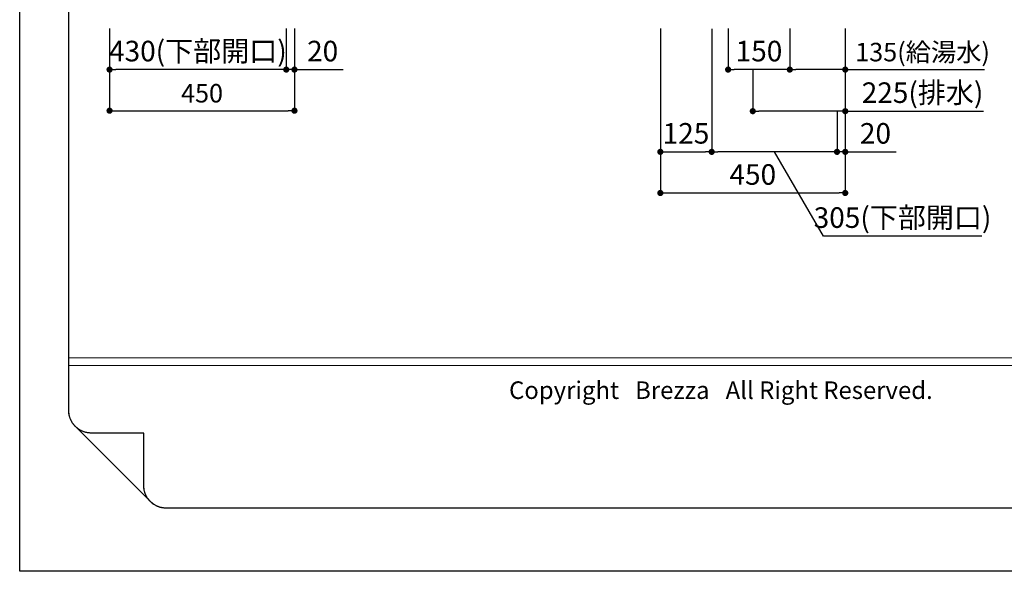
# Model space of a CAD drawing. Extents: x -25680 to 7275, y 35614 to 147886.
# Drawn here: x -25680 to -23284, y 142497 to 143838 of the extents above; entities that cross this region are included whole.
import ezdxf

# ---------------------------------------------------------------- set-up
doc = ezdxf.new("R2010")
doc.units = 0
doc.header["$LTSCALE"] = 80
doc.header["$MEASUREMENT"] = 0
doc.header["$PDSIZE"] = -5
doc.layers.get('0').update_dxf_attribs({"linetype": 'CONTINUOUS'})
doc.layers.get('Defpoints').update_dxf_attribs({"linetype": 'CONTINUOUS'})
doc.layers.add('1', color=7, linetype='CONTINUOUS', lineweight=25)
doc.layers.add('2HOJOSEN', color=21, linetype='CONTINUOUS', plot=False)
doc.layers.add('図枠', color=7, linetype='CONTINUOUS')
doc.layers.add('社名', color=7, linetype='CONTINUOUS')
doc.styles.add('Meiryo UI', font='meiryo.ttc', dxfattribs={"bigfont": 'Meiryo UI'})
doc.styles.get("Standard").update_dxf_attribs({"font": 'txt.shx', "bigfont": 'extfont.shx'})
doc.styles.add('TATENAGA', font='txt.shx', dxfattribs={"width": 0.8, "bigfont": 'extfont'})
doc.dimstyles.new('DIMSHORT', dxfattribs={"dimtxt": 50, "dimasz": 15, "dimexe": 0, "dimexo": 0, "dimgap": 20, "dimtad": 1, "dimdsep": 46, "dimtxsty": 'TATENAGA', "dimblk1": 'DOT', "dimblk2": 'DOT', "dimsah": 1, "dimcen": 0.09, "dimadec": 0, "dimazin": 0, "dimtfac": 1, "dimtofl": 0, "dimtmove": 0, "dimatfit": 3, "dimldrblk": 'DOT', "dimfxl": 1, "dimtolj": 1, "dimtzin": 0, "dimarcsym": 0})
doc.dimstyles.get("Standard").update_dxf_attribs({"dimscale": 0, "dimtxt": 50, "dimasz": 15, "dimexe": 0, "dimexo": 0, "dimgap": 20, "dimtad": 1, "dimdsep": 46, "dimtxsty": 'Standard', "dimblk1": 'DOT', "dimblk2": 'DOT', "dimsah": 1, "dimcen": 0.09, "dimadec": 0, "dimazin": 0, "dimtfac": 1, "dimtmove": 0, "dimatfit": 3, "dimldrblk": 'DOT', "dimfxl": 1, "dimtolj": 1, "dimtzin": 0, "dimarcsym": 0})

# ---------------------------------------------------------------- blocks, each defined once
blk = doc.blocks.new('DOT')
at = {"layer": '1', "color": 0, "linetype": 'ByBlock'}
blk.add_line((-0.5, 0), (-1, 0), dxfattribs=at)
at = {"layer": '1', "color": 0, "linetype": 'ByBlock', "const_width": 0.5}
blk.add_lwpolyline([(-0.25, 0, 1), (0.25, 0, 1)], format="xyb", close=True, dxfattribs=at)
blk = doc.blocks.new('*D28549')
at = {"layer": '1', "color": 0, "linetype": 'Continuous', "lineweight": -2}
for p, q in [((-23670.9, 143816.4), (-23670.9, 143615.3)), ((-23895.9, 143716.4), (-23895.9, 143615.3)), ((-23685.9, 143615.3), (-23880.9, 143615.3)), ((-23670.9, 143615.3), (-23334.8, 143615.3))]:
    blk.add_line(p, q, dxfattribs=at)
at = {"layer": 'Defpoints', "color": 0}
for p in [(-23670.9, 143816.4), (-23895.9, 143716.4), (-23895.9, 143615.3)]:
    blk.add_point(p, dxfattribs=at)
at = {"layer": '1', "color": 0, "lineweight": -2, "xscale": 15, "yscale": 15, "zscale": 15}
for p, rotation in [((-23895.9, 143615.3), 179.9999999999777), ((-23670.9, 143615.3), 359.9999999999778)]:
    blk.add_blockref('DOT', p, dxfattribs=dict(at, rotation=rotation))
at = {"layer": '1', "color": 0, "linetype": 'Continuous', "insert": (-23482.8, 143660.3), "char_height": 50, "attachment_point": 5, "style": 'TATENAGA'}
blk.add_mtext('\\A1;225(排水)', dxfattribs=at)
blk = doc.blocks.new('_DOT')
at = {"color": 0, "linetype": 'ByBlock'}
blk.add_line((-0.5, 0), (-1, 0), dxfattribs=at)
at = {"color": 0, "linetype": 'ByBlock', "const_width": 0.5}
blk.add_lwpolyline([(-0.25, 0, 1), (0.25, 0, 1)], format="xyb", close=True, dxfattribs=at)
blk = doc.blocks.new('*D28550')
at = {"layer": '1', "color": 0, "linetype": 'Continuous', "lineweight": -2}
for p, q in [((-23805.9, 143816.4), (-23805.9, 143716.4)), ((-23670.9, 143816.4), (-23670.9, 143716.4)), ((-23685.9, 143716.4), (-23790.9, 143716.4)), ((-23670.9, 143716.4), (-23332, 143716.4))]:
    blk.add_line(p, q, dxfattribs=at)
at = {"layer": 'Defpoints', "color": 0}
for p in [(-23805.9, 143816.4), (-23670.9, 143816.4), (-23805.9, 143716.4)]:
    blk.add_point(p, dxfattribs=at)
at = {"layer": '1', "color": 0, "lineweight": -2, "xscale": 15, "yscale": 15, "zscale": 15, "rotation": 180}
blk.add_blockref('DOT', (-23805.9, 143716.4), dxfattribs=at)
at = {"layer": '1', "color": 0, "lineweight": -2, "xscale": 15, "yscale": 15, "zscale": 15}
blk.add_blockref('DOT', (-23670.9, 143716.4), dxfattribs=at)
at = {"layer": '1', "color": 0, "linetype": 'Continuous', "insert": (-23482.8, 143758.9), "char_height": 45, "attachment_point": 5, "style": 'TATENAGA'}
blk.add_mtext('\\A1;135(給湯水)', dxfattribs=at)
blk = doc.blocks.new('*D28551')
at = {"layer": '1', "color": 0, "linetype": 'Continuous', "lineweight": -2}
for p, q in [((-24120.9, 143816.4), (-24120.9, 143416.4)), ((-23670.9, 143816.4), (-23670.9, 143416.4)), ((-24105.9, 143416.4), (-23685.9, 143416.4))]:
    blk.add_line(p, q, dxfattribs=at)
at = {"layer": 'Defpoints', "color": 0}
for p in [(-24120.9, 143816.4), (-23670.9, 143816.4), (-23670.9, 143416.4)]:
    blk.add_point(p, dxfattribs=at)
at = {"layer": '1', "color": 0, "lineweight": -2, "xscale": 15, "yscale": 15, "zscale": 15, "rotation": 180}
blk.add_blockref('DOT', (-24120.9, 143416.4), dxfattribs=at)
at = {"layer": '1', "color": 0, "lineweight": -2, "xscale": 15, "yscale": 15, "zscale": 15}
blk.add_blockref('DOT', (-23670.9, 143416.4), dxfattribs=at)
at = {"layer": '1', "color": 0, "linetype": 'Continuous', "insert": (-23895.9, 143461.4), "char_height": 50, "attachment_point": 5, "style": 'TATENAGA'}
blk.add_mtext('\\A1;450', dxfattribs=at)
blk = doc.blocks.new('*D28552')
at = {"layer": '1', "color": 0, "linetype": 'Continuous', "lineweight": -2}
for p, q in [((-23955.9, 143816.4), (-23955.9, 143716.4)), ((-23805.9, 143816.4), (-23805.9, 143716.4)), ((-23820.9, 143716.4), (-23940.9, 143716.4))]:
    blk.add_line(p, q, dxfattribs=at)
at = {"layer": 'Defpoints', "color": 0}
for p in [(-23955.9, 143816.4), (-23805.9, 143816.4), (-23955.9, 143716.4)]:
    blk.add_point(p, dxfattribs=at)
at = {"layer": '1', "color": 0, "lineweight": -2, "xscale": 15, "yscale": 15, "zscale": 15, "rotation": 180}
blk.add_blockref('DOT', (-23955.9, 143716.4), dxfattribs=at)
at = {"layer": '1', "color": 0, "lineweight": -2, "xscale": 15, "yscale": 15, "zscale": 15}
blk.add_blockref('DOT', (-23805.9, 143716.4), dxfattribs=at)
at = {"layer": '1', "color": 0, "linetype": 'Continuous', "insert": (-23880.9, 143761.4), "char_height": 50, "attachment_point": 5, "style": 'TATENAGA'}
blk.add_mtext('\\A1;150', dxfattribs=at)
blk = doc.blocks.new('*D28566')
at = {"layer": '1', "color": 0, "linetype": 'Continuous', "lineweight": -2}
for p, q in [((-23670.9, 143816.4), (-23670.9, 143516.4)), ((-23690.9, 143614.1), (-23690.9, 143516.4)), ((-23705.9, 143516.4), (-23720.9, 143516.4)), ((-23670.9, 143516.4), (-23690.9, 143516.4)), ((-23670.9, 143516.4), (-23547.4, 143516.4)), ((-23655.9, 143516.4), (-23640.9, 143516.4))]:
    blk.add_line(p, q, dxfattribs=at)
at = {"layer": 'Defpoints', "color": 0}
for p in [(-23670.9, 143816.4), (-23690.9, 143614.1), (-23690.9, 143516.4)]:
    blk.add_point(p, dxfattribs=at)
at = {"layer": '1', "color": 0, "lineweight": -2, "xscale": 15, "yscale": 15, "zscale": 15}
blk.add_blockref('DOT', (-23690.9, 143516.4), dxfattribs=at)
at = {"layer": '1', "color": 0, "lineweight": -2, "xscale": 15, "yscale": 15, "zscale": 15, "rotation": 180}
blk.add_blockref('DOT', (-23670.9, 143516.4), dxfattribs=at)
at = {"layer": '1', "color": 0, "linetype": 'Continuous', "insert": (-23597.4, 143561.4), "char_height": 50, "attachment_point": 5, "style": 'TATENAGA'}
blk.add_mtext('\\A1;20', dxfattribs=at)
blk = doc.blocks.new('*D28567')
at = {"layer": '1', "color": 0, "linetype": 'Continuous', "lineweight": -2}
for p, q in [((-24120.9, 143816.4), (-24120.9, 143516.4)), ((-23995.9, 143815.3), (-23995.9, 143516.4)), ((-24105.9, 143516.4), (-24010.9, 143516.4))]:
    blk.add_line(p, q, dxfattribs=at)
at = {"layer": 'Defpoints', "color": 0}
for p in [(-24120.9, 143816.4), (-23995.9, 143815.3), (-23995.9, 143516.4)]:
    blk.add_point(p, dxfattribs=at)
at = {"layer": '1', "color": 0, "lineweight": -2, "xscale": 15, "yscale": 15, "zscale": 15, "rotation": 180}
blk.add_blockref('DOT', (-24120.9, 143516.4), dxfattribs=at)
at = {"layer": '1', "color": 0, "lineweight": -2, "xscale": 15, "yscale": 15, "zscale": 15}
blk.add_blockref('DOT', (-23995.9, 143516.4), dxfattribs=at)
at = {"layer": '1', "color": 0, "linetype": 'Continuous', "insert": (-24058.4, 143561.4), "char_height": 50, "attachment_point": 5, "style": 'TATENAGA'}
blk.add_mtext('\\A1;125', dxfattribs=at)
blk = doc.blocks.new('*D28568')
at = {"layer": '1', "color": 0, "linetype": 'Continuous', "lineweight": -2}
for p, q in [((-23995.9, 143815.3), (-23995.9, 143516.4)), ((-23690.9, 143614.1), (-23690.9, 143516.4)), ((-23705.9, 143516.4), (-23980.9, 143516.4)), ((-23724.1, 143311.6), (-23843.4, 143516.4)), ((-23338.8, 143311.6), (-23724.1, 143311.6))]:
    blk.add_line(p, q, dxfattribs=at)
at = {"layer": 'Defpoints', "color": 0}
for p in [(-23995.9, 143815.3), (-23690.9, 143614.1), (-23995.9, 143516.4)]:
    blk.add_point(p, dxfattribs=at)
at = {"layer": '1', "color": 0, "lineweight": -2, "xscale": 15, "yscale": 15, "zscale": 15}
for p, rotation in [((-23995.9, 143516.4), 180.0000000000164), ((-23690.9, 143516.4), 1.640190150329337e-11)]:
    blk.add_blockref('DOT', p, dxfattribs=dict(at, rotation=rotation))
at = {"layer": '1', "color": 0, "linetype": 'Continuous', "insert": (-23531.5, 143356.6), "char_height": 50, "attachment_point": 5, "style": 'TATENAGA'}
blk.add_mtext('\\A1;305(下部開口)', dxfattribs=at)
blk = doc.blocks.new('*D28569')
at = {"color": 0, "lineweight": -2}
for p, q in [((-25461.3, 143816.4), (-25461.3, 143616.4)), ((-25011.3, 143816.4), (-25011.3, 143616.4)), ((-25446.3, 143616.4), (-25026.3, 143616.4))]:
    blk.add_line(p, q, dxfattribs=at)
at = {"layer": 'Defpoints', "color": 0}
for p in [(-25461.3, 143816.4), (-25011.3, 143816.4), (-25011.3, 143616.4)]:
    blk.add_point(p, dxfattribs=at)
at = {"color": 0, "lineweight": -2, "xscale": 15, "yscale": 15, "zscale": 15, "rotation": 180}
blk.add_blockref('_DOT', (-25461.3, 143616.4), dxfattribs=at)
at = {"color": 0, "lineweight": -2, "xscale": 15, "yscale": 15, "zscale": 15}
blk.add_blockref('_DOT', (-25011.3, 143616.4), dxfattribs=at)
at = {"color": 0, "linetype": 'Continuous', "insert": (-25236.3, 143658.9), "char_height": 45, "attachment_point": 5, "style": 'TATENAGA'}
blk.add_mtext('\\A1;450', dxfattribs=at)
blk = doc.blocks.new('*D28573')
at = {"layer": '1', "color": 0, "linetype": 'Continuous', "lineweight": -2}
for p, q in [((-25031.3, 143816.4), (-25031.3, 143716.4)), ((-25011.3, 143816.4), (-25011.3, 143716.4)), ((-25046.3, 143716.4), (-25061.3, 143716.4)), ((-25011.3, 143716.4), (-25031.3, 143716.4)), ((-25011.3, 143716.4), (-24892.7, 143716.4)), ((-24996.3, 143716.4), (-24981.3, 143716.4))]:
    blk.add_line(p, q, dxfattribs=at)
at = {"layer": 'Defpoints', "color": 0}
for p in [(-25031.3, 143816.4), (-25011.3, 143816.4), (-25031.3, 143716.4)]:
    blk.add_point(p, dxfattribs=at)
at = {"layer": '1', "color": 0, "lineweight": -2, "xscale": 15, "yscale": 15, "zscale": 15}
blk.add_blockref('DOT', (-25031.3, 143716.4), dxfattribs=at)
at = {"layer": '1', "color": 0, "lineweight": -2, "xscale": 15, "yscale": 15, "zscale": 15, "rotation": 180}
blk.add_blockref('DOT', (-25011.3, 143716.4), dxfattribs=at)
at = {"layer": '1', "color": 0, "linetype": 'Continuous', "insert": (-24942.7, 143761.4), "char_height": 50, "attachment_point": 5, "style": 'TATENAGA'}
blk.add_mtext('\\A1;20', dxfattribs=at)
blk = doc.blocks.new('*D28574')
at = {"layer": '1', "color": 0, "linetype": 'Continuous', "lineweight": -2}
for p, q in [((-25461.3, 143816.4), (-25461.3, 143716.4)), ((-25031.3, 143816.4), (-25031.3, 143716.4)), ((-25046.3, 143716.4), (-25446.3, 143716.4))]:
    blk.add_line(p, q, dxfattribs=at)
at = {"layer": 'Defpoints', "color": 0}
for p in [(-25461.3, 143816.4), (-25031.3, 143816.4), (-25461.3, 143716.4)]:
    blk.add_point(p, dxfattribs=at)
at = {"layer": '1', "color": 0, "lineweight": -2, "xscale": 15, "yscale": 15, "zscale": 15, "rotation": 180}
blk.add_blockref('DOT', (-25461.3, 143716.4), dxfattribs=at)
at = {"layer": '1', "color": 0, "lineweight": -2, "xscale": 15, "yscale": 15, "zscale": 15}
blk.add_blockref('DOT', (-25031.3, 143716.4), dxfattribs=at)
at = {"layer": '1', "color": 0, "linetype": 'Continuous', "insert": (-25246.3, 143761.4), "char_height": 50, "attachment_point": 5, "style": 'TATENAGA'}
blk.add_mtext('\\A1;430(下部開口)', dxfattribs=at)

msp = doc.modelspace()

# ---------------------------------------------------------------- linework, layer by layer
at = {"layer": '2HOJOSEN'}
msp.add_lwpolyline([(-25679.989, 142496.794), (-25679.989, 147842.794), (-18119.989, 147842.794), (-18119.989, 142496.794)], close=True, dxfattribs=at)
at = {"layer": '図枠'}
for p, q in [((-25560.598, 142887.619), (-25560.598, 147689.315)), ((-25560.582, 142886.275), (-25560.598, 142887.619)), ((-25560.532, 142884.931), (-25560.582, 142886.275)), ((-25560.45, 142883.59), (-25560.532, 142884.931)), ((-25560.334, 142882.25), (-25560.45, 142883.59)), ((-25560.186, 142880.914), (-25560.334, 142882.25)), ((-25560.005, 142879.582), (-25560.186, 142880.914)), ((-25559.792, 142878.255), (-25560.005, 142879.582)), ((-25559.546, 142876.933), (-25559.792, 142878.255)), ((-25559.267, 142875.618), (-25559.546, 142876.933)), ((-25558.957, 142874.31), (-25559.267, 142875.618)), ((-25558.614, 142873.01), (-25558.957, 142874.31)), ((-25558.24, 142871.719), (-25558.614, 142873.01)), ((-25557.834, 142870.438), (-25558.24, 142871.719)), ((-25557.396, 142869.167), (-25557.834, 142870.438)), ((-25556.928, 142867.907), (-25557.396, 142869.167)), ((-25556.429, 142866.658), (-25556.928, 142867.907)), ((-25555.899, 142865.423), (-25556.429, 142866.658)), ((-25555.339, 142864.201), (-25555.899, 142865.423)), ((-25554.75, 142862.993), (-25555.339, 142864.201)), ((-25554.131, 142861.799), (-25554.75, 142862.993)), ((-25553.483, 142860.622), (-25554.131, 142861.799)), ((-25552.806, 142859.46), (-25553.483, 142860.622)), ((-25552.1, 142858.316), (-25552.806, 142859.46)), ((-25551.367, 142857.189), (-25552.1, 142858.316)), ((-25550.607, 142856.081), (-25551.367, 142857.189)), ((-25549.819, 142854.991), (-25550.607, 142856.081)), ((-25549.005, 142853.921), (-25549.819, 142854.991)), ((-25548.165, 142852.872), (-25549.005, 142853.921)), ((-25547.3, 142851.843), (-25548.165, 142852.872)), ((-25546.409, 142850.836), (-25547.3, 142851.843)), ((-25545.495, 142849.851), (-25546.409, 142850.836)), ((-25544.556, 142848.889), (-25545.495, 142849.851)), ((-25543.594, 142847.95), (-25544.556, 142848.889)), ((-25542.609, 142847.035), (-25543.594, 142847.95)), ((-25541.602, 142846.145), (-25542.609, 142847.035)), ((-25540.573, 142845.279), (-25541.602, 142846.145)), ((-25539.524, 142844.439), (-25540.573, 142845.279)), ((-25538.454, 142843.625), (-25539.524, 142844.439)), ((-25537.364, 142842.838), (-25538.454, 142843.625)), ((-25536.256, 142842.077), (-25537.364, 142842.838)), ((-25535.129, 142841.344), (-25536.256, 142842.077)), ((-25533.984, 142840.639), (-25535.129, 142841.344)), ((-25532.823, 142839.962), (-25533.984, 142840.639)), ((-25531.645, 142839.314), (-25532.823, 142839.962)), ((-25530.452, 142838.695), (-25531.645, 142839.314)), ((-25529.244, 142838.105), (-25530.452, 142838.695)), ((-25528.022, 142837.546), (-25529.244, 142838.105)), ((-25526.786, 142837.016), (-25528.022, 142837.546)), ((-25525.538, 142836.517), (-25526.786, 142837.016)), ((-25524.278, 142836.048), (-25525.538, 142836.517)), ((-25523.007, 142835.611), (-25524.278, 142836.048)), ((-25521.725, 142835.205), (-25523.007, 142835.611)), ((-25520.434, 142834.831), (-25521.725, 142835.205)), ((-25519.135, 142834.488), (-25520.434, 142834.831)), ((-25517.827, 142834.177), (-25519.135, 142834.488)), ((-25516.511, 142833.899), (-25517.827, 142834.177)), ((-25515.19, 142833.653), (-25516.511, 142833.899)), ((-25513.863, 142833.439), (-25515.19, 142833.653)), ((-25512.531, 142833.259), (-25513.863, 142833.439)), ((-25511.195, 142833.11), (-25512.531, 142833.259)), ((-25509.855, 142832.995), (-25511.195, 142833.11)), ((-25508.513, 142832.913), (-25509.855, 142832.995)), ((-25507.17, 142832.863), (-25508.513, 142832.913)), ((-25505.826, 142832.847), (-25507.17, 142832.863)), ((-25378.024, 142832.847), (-25505.826, 142832.847)), ((-25378.024, 142705.045), (-25378.024, 142832.847)), ((-25378.008, 142703.701), (-25378.024, 142705.045)), ((-25377.958, 142702.357), (-25378.008, 142703.701)), ((-25377.876, 142701.016), (-25377.958, 142702.357)), ((-25377.76, 142699.676), (-25377.876, 142701.016)), ((-25377.612, 142698.34), (-25377.76, 142699.676)), ((-25377.431, 142697.008), (-25377.612, 142698.34)), ((-25377.218, 142695.681), (-25377.431, 142697.008)), ((-25376.972, 142694.359), (-25377.218, 142695.681)), ((-25376.693, 142693.044), (-25376.972, 142694.359)), ((-25376.383, 142691.736), (-25376.693, 142693.044)), ((-25376.04, 142690.436), (-25376.383, 142691.736)), ((-25375.666, 142689.145), (-25376.04, 142690.436)), ((-25375.26, 142687.864), (-25375.666, 142689.145)), ((-25374.822, 142686.593), (-25375.26, 142687.864)), ((-25374.354, 142685.333), (-25374.822, 142686.593)), ((-25373.855, 142684.084), (-25374.354, 142685.333)), ((-25373.325, 142682.849), (-25373.855, 142684.084)), ((-25372.765, 142681.627), (-25373.325, 142682.849)), ((-25372.176, 142680.419), (-25372.765, 142681.627)), ((-25371.557, 142679.225), (-25372.176, 142680.419)), ((-25370.909, 142678.048), (-25371.557, 142679.225)), ((-25370.232, 142676.886), (-25370.909, 142678.048)), ((-25369.526, 142675.742), (-25370.232, 142676.886)), ((-25368.793, 142674.615), (-25369.526, 142675.742)), ((-25368.033, 142673.507), (-25368.793, 142674.615)), ((-25367.245, 142672.417), (-25368.033, 142673.507)), ((-25366.431, 142671.347), (-25367.245, 142672.417)), ((-25365.591, 142670.298), (-25366.431, 142671.347)), ((-25364.726, 142669.269), (-25365.591, 142670.298)), ((-25363.835, 142668.262), (-25364.726, 142669.269)), ((-25362.921, 142667.277), (-25363.835, 142668.262)), ((-25361.982, 142666.315), (-25362.921, 142667.277)), ((-25361.02, 142665.376), (-25361.982, 142666.315)), ((-25360.035, 142664.461), (-25361.02, 142665.376)), ((-25359.028, 142663.571), (-25360.035, 142664.461)), ((-25357.999, 142662.705), (-25359.028, 142663.571)), ((-25356.95, 142661.865), (-25357.999, 142662.705)), ((-25355.88, 142661.051), (-25356.95, 142661.865)), ((-25354.79, 142660.264), (-25355.88, 142661.051)), ((-25353.682, 142659.503), (-25354.79, 142660.264)), ((-25352.555, 142658.77), (-25353.682, 142659.503)), ((-25351.41, 142658.065), (-25352.555, 142658.77)), ((-25350.249, 142657.388), (-25351.41, 142658.065)), ((-25349.071, 142656.74), (-25350.249, 142657.388)), ((-25347.878, 142656.121), (-25349.071, 142656.74)), ((-25346.67, 142655.531), (-25347.878, 142656.121)), ((-25345.448, 142654.972), (-25346.67, 142655.531)), ((-25344.212, 142654.442), (-25345.448, 142654.972)), ((-25342.964, 142653.943), (-25344.212, 142654.442)), ((-25341.704, 142653.474), (-25342.964, 142653.943)), ((-25340.433, 142653.037), (-25341.704, 142653.474)), ((-25339.151, 142652.631), (-25340.433, 142653.037)), ((-25337.86, 142652.257), (-25339.151, 142652.631)), ((-25336.561, 142651.914), (-25337.86, 142652.257)), ((-25335.253, 142651.603), (-25336.561, 142651.914)), ((-25333.937, 142651.325), (-25335.253, 142651.603)), ((-25332.616, 142651.079), (-25333.937, 142651.325)), ((-25331.289, 142650.865), (-25332.616, 142651.079)), ((-25329.957, 142650.685), (-25331.289, 142650.865)), ((-25328.621, 142650.536), (-25329.957, 142650.685)), ((-25327.281, 142650.421), (-25328.621, 142650.536)), ((-25325.939, 142650.339), (-25327.281, 142650.421)), ((-25324.596, 142650.289), (-25325.939, 142650.339)), ((-25323.252, 142650.273), (-25324.596, 142650.289)), ((-18239.381, 142650.273), (-25323.252, 142650.273))]:
    msp.add_line(p, q, dxfattribs=at)
at = {"layer": '図枠', "color": 7, "linetype": 'Continuous', "lineweight": 13}
for p, q in [((-25560.598, 143015.421), (-18239.381, 143015.421)), ((-25560.598, 142997.163), (-18239.381, 142997.163))]:
    msp.add_line(p, q, dxfattribs=at)
at = {"layer": '図枠', "color": 7, "linetype": 'Continuous', "lineweight": 5}
msp.add_line((-25361.982, 142666.315), (-25544.556, 142848.889), dxfattribs=at)
at = {"layer": '図枠', "color": 7, "linetype": 'Continuous', "lineweight": 18, "flags": 128}
msp.add_lwpolyline([(-18239.381, 142650.273), (-25323.252, 142650.273, -0.41421356), (-25378.024, 142705.045), (-25378.024, 142832.847), (-25505.826, 142832.847, -0.41421356), (-25560.598, 142887.619), (-25560.598, 147689.315), (-18239.381, 147689.315)], format="xyb", close=True, dxfattribs=at)

# ---------------------------------------------------------------- texts
at = {"layer": '社名', "color": 7, "insert": (-24489.105, 142958.415), "char_height": 42.68291, "attachment_point": 1, "line_spacing_factor": 1.039021, "style": 'Meiryo UI'}
msp.add_mtext('{Copyright   Brezza   All Right Reserved.}', dxfattribs=at)

# ---------------------------------------------------------------- dimensions: what is measured, and where the dimension line sits
dim = msp.add_linear_dim(base=(-25011.312, 143616.402), p1=(-25461.312, 143816.402), p2=(-25011.312, 143816.402), angle=180, dimstyle='DIMSHORT', override={"dimtxt": 45, "dimtmove": 1})
dim.commit()
dim.dimension.update_dxf_attribs({"geometry": '*D28569', "text_midpoint": (-25236.312, 143658.902)})
at = {"layer": '1', "linetype": 'Continuous'}
dim = msp.add_linear_dim(base=(-25461.312, 143716.402), p1=(-25031.312, 143816.402), p2=(-25461.312, 143816.402), angle=180, text='<>(下部開口)', dimstyle='Standard', override={"dimscale": 1, "dimzin": 12, "dimtxsty": 'TATENAGA', "dimblk": 'DOT', "dimblk1": 'DOT', "dimblk2": 'DOT', "dimtmove": 1, "dimtzin": 12}, dxfattribs=at)
dim.commit()
dim.dimension.update_dxf_attribs({"geometry": '*D28574', "text_midpoint": (-25246.312, 143761.402)})
for base, p1, p2, angle, picture, middle in [((-25031.312, 143716.402), (-25011.312, 143816.402), (-25031.312, 143816.402), 180, '*D28573', (-24942.676, 143716.402)), ((-23995.875, 143516.402), (-24120.875, 143816.402), (-23995.875, 143815.274), 0, '*D28567', (-24058.375, 143516.402)), ((-23690.875, 143516.402), (-23670.875, 143816.402), (-23690.875, 143614.145), 180, '*D28566', (-23597.448, 143513.066))]:
    dim = msp.add_linear_dim(base=base, p1=p1, p2=p2, angle=angle, dimstyle='Standard', override={"dimscale": 1, "dimzin": 12, "dimtxsty": 'TATENAGA', "dimblk": 'DOT', "dimblk1": 'DOT', "dimblk2": 'DOT', "dimtmove": 1, "dimtzin": 12}, dxfattribs=at)
    dim.commit()
    dim.dimension.update_dxf_attribs({"geometry": picture, "text_midpoint": middle, "dimtype": 160})
dim = msp.add_linear_dim(base=(-23670.875, 143416.402), p1=(-24120.875, 143816.402), p2=(-23670.875, 143816.402), dimstyle='Standard', override={"dimscale": 1, "dimzin": 12, "dimtxsty": 'TATENAGA', "dimblk": 'DOT', "dimblk1": 'DOT', "dimblk2": 'DOT', "dimtmove": 1, "dimtzin": 12}, dxfattribs=at)
dim.commit()
dim.dimension.update_dxf_attribs({"geometry": '*D28551', "text_midpoint": (-23895.875, 143461.402)})
dim = msp.add_linear_dim(base=(-23995.875, 143516.402), p1=(-23690.875, 143614.145), p2=(-23995.875, 143815.274), angle=180, text='<>(下部開口)', dimstyle='Standard', override={"dimscale": 1, "dimzin": 12, "dimtxsty": 'TATENAGA', "dimblk": 'DOT', "dimblk1": 'DOT', "dimblk2": 'DOT', "dimtmove": 1, "dimtzin": 12}, dxfattribs=at)
dim.commit()
dim.dimension.update_dxf_attribs({"geometry": '*D28568', "text_midpoint": (-23704.134, 143311.633), "dimtype": 160})
at = {"layer": '1', "color": 1, "linetype": 'Continuous'}
dim = msp.add_linear_dim(base=(-23955.875, 143716.402), p1=(-23805.875, 143816.402), p2=(-23955.875, 143816.402), angle=180, dimstyle='Standard', override={"dimscale": 1, "dimzin": 12, "dimtxsty": 'TATENAGA', "dimblk": 'DOT', "dimblk1": 'DOT', "dimblk2": 'DOT', "dimtmove": 1, "dimtzin": 12}, dxfattribs=at)
dim.commit()
dim.dimension.update_dxf_attribs({"geometry": '*D28552', "text_midpoint": (-23880.875, 143761.402)})
dim = msp.add_linear_dim(base=(-23895.875, 143615.274), p1=(-23670.875, 143816.402), p2=(-23895.875, 143716.402), angle=180, text='<>(排水)', dimstyle='Standard', override={"dimscale": 1, "dimzin": 12, "dimtxsty": 'TATENAGA', "dimblk": 'DOT', "dimblk1": 'DOT', "dimblk2": 'DOT', "dimtmove": 1, "dimtzin": 12}, dxfattribs=at)
dim.commit()
dim.dimension.update_dxf_attribs({"geometry": '*D28549', "text_midpoint": (-23482.755, 143619.024), "dimtype": 160})
dim = msp.add_linear_dim(base=(-23805.875, 143716.402), p1=(-23670.875, 143816.402), p2=(-23805.875, 143816.402), text='<>(給湯水)', dimstyle='Standard', override={"dimscale": 1, "dimtxt": 45, "dimzin": 12, "dimtxsty": 'TATENAGA', "dimblk": 'DOT', "dimblk1": 'DOT', "dimblk2": 'DOT', "dimtmove": 1, "dimtzin": 12}, dxfattribs=at)
dim.commit()
dim.dimension.update_dxf_attribs({"geometry": '*D28550', "text_midpoint": (-23482.755, 143716.402), "dimtype": 160})

doc.saveas('drawing.dxf')
